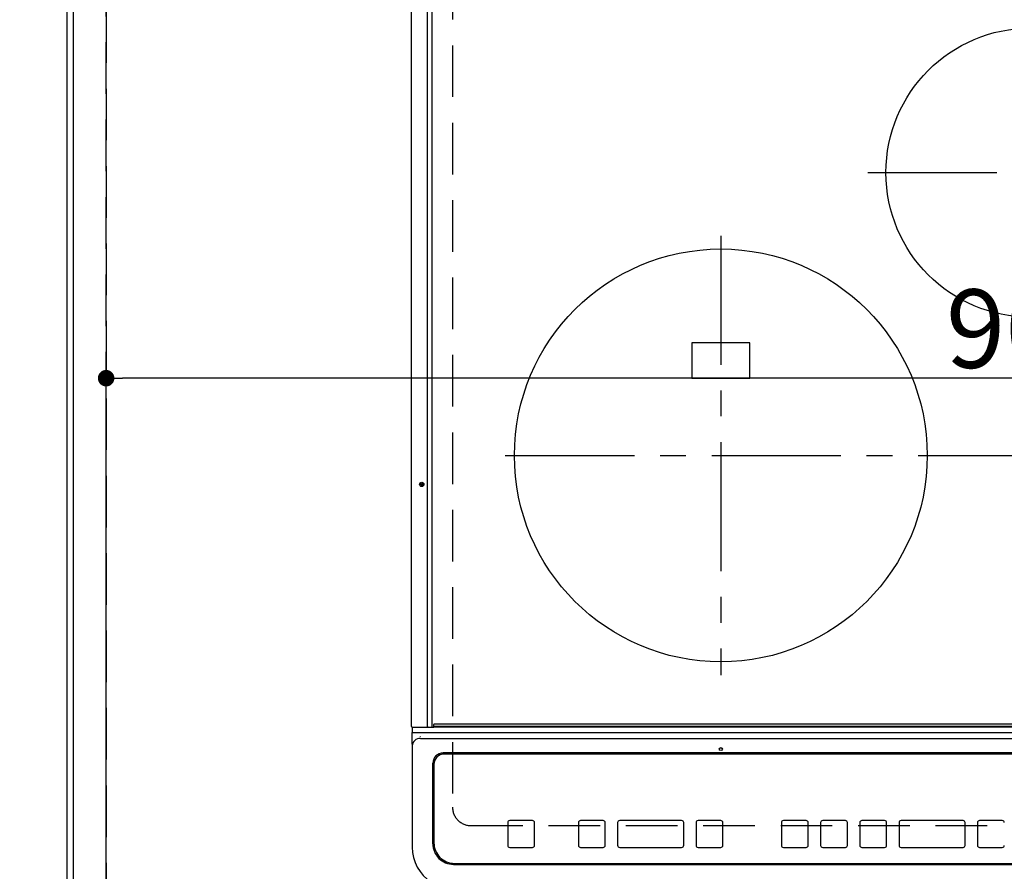
# Model space of a CAD drawing. Extents: x 83844 to 110317, y -13 to 8857.
# Drawn here: x 85118 to 85595, y 6406 to 6818 of the extents above; entities that cross this region are included whole.
import ezdxf

# ---------------------------------------------------------------- set-up
doc = ezdxf.new("R2010")
doc.units = 0
doc.header["$LTSCALE"] = 50
doc.header["$MEASUREMENT"] = 0
for name, pattern in [('CENTER', [2, 1.25, -0.25, 0.25, -0.25]), ('DASHED', [0.75, 0.5, -0.25]), ('HIDDEN', [0.375, 0.25, -0.125])]:
    doc.linetypes.add(name, pattern=pattern)
doc.layers.get('0').update_dxf_attribs({"linetype": 'CONTINUOUS'})
doc.layers.get('DEFPOINTS').update_dxf_attribs({"color": 146, "linetype": 'CONTINUOUS'})
for name, color, linetype in [('111-壁仕上', 3, 'CONTINUOUS'), ('121-キャビネット（中）', 253, 'HIDDEN'), ('126-甲板', 2, 'CONTINUOUS'), ('150-機器', 8, 'CONTINUOUS'), ('166-寸法B', 11, 'CONTINUOUS')]:
    doc.layers.add(name, color=color, linetype=linetype)
doc.styles.add('KH001', font='msgothic.ttc')
doc.dimstyles.new('KH1xx015', dxfattribs={"dimscale": 10, "dimtxt": 3.8, "dimasz": 0.8, "dimexe": 0.3, "dimexo": 1.2, "dimgap": 0.5, "dimtad": 3, "dimdec": 1, "dimdsep": 46, "dimlunit": 6, "dimtxsty": 'KH001', "dimblk": 'DOT', "dimcen": 1, "dimdle": 1, "dimclrd": 256, "dimclre": 256, "dimclrt": 256, "dimadec": 0, "dimazin": 0, "dimtfac": 1, "dimtdec": 1, "dimtix": 1, "dimtmove": 2, "dimatfit": 3, "dimldrblk": 'CLOSEDBLANK', "dimfxl": 1, "dimtolj": 1, "dimtzin": 0, "dimlwd": -1, "dimlwe": -1, "dimarcsym": 0})
doc.dimstyles.new('KH1xx030', dxfattribs={"dimscale": 30, "dimtxt": 2, "dimasz": 0.6, "dimexe": 0.3, "dimexo": 1.2, "dimgap": 0.5, "dimtad": 3, "dimdec": 1, "dimdsep": 46, "dimlunit": 6, "dimtxsty": 'KH001', "dimblk": 'DOT', "dimcen": 1, "dimdle": 1, "dimclrd": 256, "dimclre": 256, "dimclrt": 256, "dimadec": 0, "dimazin": 0, "dimtfac": 1, "dimtdec": 1, "dimtix": 1, "dimtmove": 2, "dimatfit": 3, "dimldrblk": 'CLOSEDBLANK', "dimfxl": 1, "dimtolj": 1, "dimtzin": 0, "dimlwd": -1, "dimlwe": -1, "dimarcsym": 0})

# ---------------------------------------------------------------- blocks, each defined once
blk = doc.blocks.new('HT-F6S_H2')
at = {"layer": '126-甲板', "linetype": 'DASHED'}
for p, q in [((-280, 273.65), (-280, -170.35)), ((-271, -179.35), (271, -179.35))]:
    blk.add_line(p, q, dxfattribs=at)
blk.add_arc((-271, -170.35), 9, 180, 270, dxfattribs=at)
at = {"layer": '150-機器', "color": 13, "linetype": 'Continuous'}
for p, q in [((-299.9, -131.32), (-299.9, 230.08)), ((-292.17, -131.32), (-292.17, 230.08)), ((-289.9, -131.32), (-289.9, 230.08)), ((-136, 54.5), (-164, 54.5)), ((-164, 54.5), (-164, 37.5)), ((-136, 37.5), (-136, 54.5)), ((-164, 37.5), (-136, 37.5)), ((-299.6, -131.62), (-297.9, -131.62)), ((-299.5, -131.62), (-299.5, -134.29)), ((-297.9, -131.62), (-292.17, -131.62)), ((-292.17, -131.32), (-292.17, -131.62)), ((-292.17, -131.62), (-291.82, -131.62)), ((-291.82, -131.62), (-291.81, -131.62)), ((-291.79, -131.62), (-291.82, -131.62)), ((-291.81, -131.62), (-289.1, -131.62)), ((-290.05, -131.62), (-290.02, -131.62)), ((-290.02, -131.62), (-289.99, -131.6)), ((-289.99, -131.6), (-289.97, -131.57)), ((-289.97, -131.57), (-289.94, -131.53)), ((-289.94, -131.53), (-289.93, -131.49)), ((-289.93, -131.49), (-289.91, -131.44)), ((-289.91, -131.44), (-289.9, -131.38)), ((-289.9, -131.38), (-289.9, -131.32)), ((-289.1, -131.12), (-289.1, -130.42)), ((-289.1, -131.12), (289.1, -131.12)), ((-289.1, -131.62), (-289.1, -131.12)), ((289.1, -131.62), (-289.1, -131.62)), ((288.8, -130.12), (-288.8, -130.12)), ((-299.5, -134.29), (-297.5, -134.29)), ((-299.5, -139.83), (-299.5, -134.29)), ((-297.5, -134.29), (297.5, -134.29)), ((-295.5, -136.14), (-295.52, -136.07)), ((-295.5, -137.07), (295.5, -137.07)), ((-299.5, -139.83), (-299.5, -140.76)), ((-299.5, -140.76), (-299.5, -188.39)), ((284.5, -144.14), (-284.5, -144.14)), ((-284, -144.64), (-284, -144.65)), ((284, -144.64), (-284, -144.64)), ((284, -144.65), (-284, -144.65)), ((-289.5, -188.13), (-289.5, -149.14)), ((-289, -149.64), (-289, -149.65)), ((-289, -149.65), (-289, -187.64)), ((-253.25, -177.89), (-253.25, -177.87)), ((-253.25, -177.89), (-253.25, -188.88)), ((-241.25, -176.87), (-252.25, -176.87)), ((-252.25, -176.89), (-252.25, -176.87)), ((-241.25, -176.89), (-252.25, -176.89)), ((-241.25, -176.89), (-241.25, -176.87)), ((-240.25, -177.89), (-240.25, -177.87)), ((-240.25, -188.88), (-240.25, -177.89)), ((-219, -177.89), (-219, -177.87)), ((-219, -177.89), (-219, -188.88)), ((-207, -176.87), (-218, -176.87)), ((-218, -176.89), (-218, -176.87)), ((-207, -176.89), (-218, -176.89)), ((-207, -176.89), (-207, -176.87)), ((-206, -177.89), (-206, -177.87)), ((-206, -188.88), (-206, -177.89)), ((-200, -177.89), (-200, -177.87)), ((-200, -177.89), (-200, -188.88)), ((-169, -176.87), (-199, -176.87)), ((-199, -176.89), (-199, -176.87)), ((-169, -176.89), (-199, -176.89)), ((-169, -176.89), (-169, -176.87)), ((-168, -177.89), (-168, -177.87)), ((-168, -188.88), (-168, -177.89)), ((-162, -177.89), (-162, -177.87)), ((-162, -177.89), (-162, -188.88)), ((-150, -176.87), (-161, -176.87)), ((-161, -176.89), (-161, -176.87)), ((-150, -176.89), (-161, -176.89)), ((-150, -176.89), (-150, -176.87)), ((-149, -177.89), (-149, -177.87)), ((-149, -188.88), (-149, -177.89)), ((-120.66, -177.9), (-120.66, -177.88)), ((-120.66, -177.9), (-120.66, -188.89)), ((-108.66, -176.88), (-119.66, -176.88)), ((-119.66, -176.9), (-119.66, -176.88)), ((-108.66, -176.9), (-119.66, -176.9)), ((-108.66, -176.9), (-108.66, -176.88)), ((-107.66, -177.9), (-107.66, -177.88)), ((-107.66, -188.89), (-107.66, -177.9)), ((-101.66, -177.9), (-101.66, -177.88)), ((-101.66, -177.9), (-101.66, -188.89)), ((-89.66, -176.88), (-100.66, -176.88)), ((-100.66, -176.9), (-100.66, -176.88)), ((-89.66, -176.9), (-100.66, -176.9)), ((-89.66, -176.9), (-89.66, -176.88)), ((-88.66, -177.9), (-88.66, -177.88)), ((-88.66, -188.89), (-88.66, -177.9)), ((-82.66, -177.9), (-82.66, -177.88)), ((-82.66, -177.9), (-82.66, -188.89)), ((-70.66, -176.88), (-81.66, -176.88)), ((-81.66, -176.9), (-81.66, -176.88)), ((-70.66, -176.9), (-81.66, -176.9)), ((-70.66, -176.9), (-70.66, -176.88)), ((-69.66, -177.9), (-69.66, -177.88)), ((-69.66, -188.89), (-69.66, -177.9)), ((-63.66, -177.9), (-63.66, -177.88)), ((-63.66, -177.9), (-63.66, -188.89)), ((-32.66, -176.88), (-62.66, -176.88)), ((-62.66, -176.9), (-62.66, -176.88)), ((-32.66, -176.9), (-62.66, -176.9)), ((-32.66, -176.9), (-32.66, -176.88)), ((-31.66, -177.9), (-31.66, -177.88)), ((-31.66, -188.89), (-31.66, -177.9)), ((-25.66, -177.9), (-25.66, -177.88)), ((-25.66, -177.9), (-25.66, -188.89)), ((-13.66, -176.88), (-24.66, -176.88)), ((-24.66, -176.9), (-24.66, -176.88)), ((-13.66, -176.9), (-24.66, -176.9)), ((-13.66, -176.9), (-13.66, -176.88)), ((-299.5, -188.39), (-299.5, -189.78)), ((-252.25, -189.88), (-241.25, -189.88)), ((-218, -189.88), (-207, -189.88)), ((-199, -189.88), (-169, -189.88)), ((-161, -189.88), (-150, -189.88)), ((-119.66, -189.89), (-108.66, -189.89)), ((-100.66, -189.89), (-89.66, -189.89)), ((-81.66, -189.89), (-70.66, -189.89)), ((-62.66, -189.89), (-32.66, -189.89)), ((-24.66, -189.89), (-13.66, -189.89)), ((-279.5, -198.12), (279.5, -198.12)), ((-279, -197.64), (279, -197.64))]:
    blk.add_line(p, q, dxfattribs=at)
at = {"layer": '150-機器', "color": 161, "linetype": 'CENTER'}
for p, q in [((-78.76, 137), (77.2, 137)), ((-150, 106.45), (-150, -106.45)), ((-254.4, 0), (250, 0))]:
    blk.add_line(p, q, dxfattribs=at)
at = {"layer": '150-機器', "color": 13, "linetype": 'Continuous'}
blk.add_lwpolyline([(-299.5, -189.78), (-299.34, -192.31), (-298.88, -194.79), (-298.11, -197.2), (-297.05, -199.49), (-295.72, -201.63), (-294.13, -203.58), (-292.32, -205.32), (-290.31, -206.82), (-288.12, -208.05), (-285.81, -209), (-283.39, -209.64), (-280.91, -209.98), (-279.5, -210.03)], dxfattribs=at)
for centre, radius in [((0, 137), 70), ((-150, 0), 100), ((-294.9, -14.02), 1.04), ((-294.9, -14.02), 0.643), ((-294.9, -14.02), 0.0429), ((-150, -142.27), 0.742)]:
    blk.add_circle(centre, radius, dxfattribs=at)
for centre, radius, start, end in [((-299.6, -131.32), 0.3, 180, 270), ((-288.8, -130.42), 0.3, 90, 180), ((-295.65, -140.92), 3.86, 87.8011, 177.6175), ((-284.5, -149.14), 5, 89.9918, 179.9885), ((-284, -149.64), 5, 89.9901, 179.99), ((-284, -149.65), 5, 89.9901, 179.9899), ((-252.25, -177.87), 1, 89.989, 179.9903), ((-252.25, -177.89), 1, 89.9891, 179.9902), ((-241.25, -177.87), 1, 0.0107, 90.0091), ((-241.25, -177.89), 1, 0.0105, 90.0091), ((-218, -177.87), 1, 89.9896, 179.9906), ((-218, -177.89), 1, 89.9897, 179.9905), ((-207, -177.87), 1, 0.0093, 90.0103), ((-207, -177.89), 1, 0.0095, 90.0101), ((-199, -177.87), 1, 89.9902, 179.991), ((-199, -177.89), 1, 89.9902, 179.991), ((-169, -177.87), 1, 0.0095, 90.0101), ((-169, -177.89), 1, 0.0094, 90.0104), ((-161, -177.87), 1, 89.9909, 179.9893), ((-161, -177.89), 1, 89.9909, 179.9893), ((-150, -177.87), 1, 0.0107, 90.0089), ((-150, -177.89), 1, 0.0107, 90.0089), ((-119.66, -177.88), 1, 89.99, 179.9905), ((-119.66, -177.9), 1, 89.99, 179.9905), ((-108.66, -177.88), 1, 0.0099, 90.0098), ((-108.66, -177.9), 1, 0.0099, 90.0098), ((-100.66, -177.88), 1, 89.9901, 179.9901), ((-100.66, -177.9), 1, 89.9902, 179.99), ((-89.66, -177.88), 1, 0.0099, 90.01), ((-89.66, -177.9), 1, 0.0097, 90.01), ((-81.66, -177.88), 1, 89.9905, 179.9899), ((-81.66, -177.9), 1, 89.9905, 179.9899), ((-70.66, -177.88), 1, 0.0101, 90.0097), ((-70.66, -177.9), 1, 0.0101, 90.0097), ((-62.66, -177.88), 1, 89.9898, 179.9907), ((-62.66, -177.9), 1, 89.9898, 179.9907), ((-32.66, -177.88), 1, 0.01, 90.0098), ((-32.66, -177.9), 1, 0.01, 90.0096), ((-24.66, -177.88), 1, 89.9903, 179.9901), ((-24.66, -177.9), 1, 89.9903, 179.9901), ((-13.66, -177.88), 1, 0.0098, 90.0099), ((-13.66, -177.9), 1, 0.0098, 90.0099), ((-279.5, -188.12), 10, 180.0079, 270.0117), ((-279, -187.64), 10, 180.0099, 270.0099), ((-252.25, -188.88), 1, 180.0099, 270.0107), ((-241.25, -188.88), 1, 269.991, 359.9893), ((-218, -188.88), 1, 180.0095, 270.0102), ((-207, -188.88), 1, 269.9898, 359.9905), ((-199, -188.88), 1, 180.0107, 270.0091), ((-169, -188.88), 1, 269.9898, 359.9905), ((-161, -188.88), 1, 180.0107, 270.009), ((-150, -188.88), 1, 269.991, 359.9893), ((-119.66, -188.89), 1, 180.0101, 270.0097), ((-108.66, -188.89), 1, 269.9904, 359.9899), ((-100.66, -188.89), 1, 180.0101, 270.0096), ((-89.66, -188.89), 1, 269.9904, 359.9899), ((-81.66, -188.89), 1, 180.0101, 270.0096), ((-70.66, -188.89), 1, 269.9904, 359.9899), ((-62.66, -188.89), 1, 180.01, 270.0098), ((-32.66, -188.89), 1, 269.9902, 359.9903), ((-24.66, -188.89), 1, 180.0099, 270.0098), ((-13.66, -188.89), 1, 269.9902, 359.9901)]:
    blk.add_arc(centre, radius, start, end, dxfattribs=at)
blk = doc.blocks.new('_Dot')
at = {"color": 0, "linetype": 'ByBlock', "lineweight": -2}
blk.add_line((-0.5, 0), (-1, 0), dxfattribs=at)
at = {"color": 0, "linetype": 'ByBlock', "const_width": 0.5}
blk.add_lwpolyline([(-0.25, 0, 1), (0.25, 0, 1)], format="xyb", close=True, dxfattribs=at)
blk = doc.blocks.new('*D67')
at = {"layer": 'DEFPOINTS', "transparency": 16777216}
for p, q in [((85160.08, 6381.94), (85160.08, 6647.7)), ((86060.08, 6381.94), (86060.08, 6647.7)), ((86052.08, 6644.7), (85168.08, 6644.7))]:
    blk.add_line(p, q, dxfattribs=at)
at = {"layer": 'DEFPOINTS', "color": 0, "transparency": 16777216}
for p in [(85160.08, 6644.7), (85160.08, 6369.94), (86060.08, 6369.94)]:
    blk.add_point(p, dxfattribs=at)
at = {"layer": 'DEFPOINTS', "transparency": 16777216, "xscale": 8, "yscale": 8, "zscale": 8, "rotation": 180}
blk.add_blockref('_Dot', (85160.08, 6644.7), dxfattribs=at)
at = {"layer": 'DEFPOINTS', "transparency": 16777216, "xscale": 8, "yscale": 8, "zscale": 8}
blk.add_blockref('_Dot', (86060.08, 6644.7), dxfattribs=at)
at = {"layer": 'DEFPOINTS', "transparency": 16777216, "insert": (85610.08, 6668.7), "char_height": 38, "attachment_point": 5, "style": 'KH001'}
blk.add_mtext('\\A1;900', dxfattribs=at)
blk = doc.blocks.new('_ClosedBlank')
at = {"color": 0, "linetype": 'ByBlock', "lineweight": -2}
for p, q in [((-1, 0.167), (0, 0)), ((-1, 0.167), (-1, -0.167)), ((0, 0), (-1, -0.167))]:
    blk.add_line(p, q, dxfattribs=at)
blk = doc.blocks.new('*D75')
at = {"layer": '166-寸法B', "transparency": 16777216}
for p, q in [((85105.08, 6427.94), (84478.45, 6427.94)), ((84487.45, 6377.94), (84487.45, 6409.94)), ((85096.08, 6359.94), (84478.45, 6359.94)), ((84487.45, 6237.75), (84487.45, 6359.94))]:
    blk.add_line(p, q, dxfattribs=at)
at = {"layer": 'DEFPOINTS', "color": 0, "transparency": 16777216}
for p in [(84487.45, 6427.94), (85141.08, 6427.94), (85132.08, 6359.94)]:
    blk.add_point(p, dxfattribs=at)
at = {"layer": '166-寸法B', "transparency": 16777216, "xscale": 18, "yscale": 18, "zscale": 18}
for p, rotation in [((84487.45, 6427.94), 90), ((84487.45, 6359.94), 270)]:
    blk.add_blockref('_Dot', p, dxfattribs=dict(at, rotation=rotation))
at = {"layer": '166-寸法B', "transparency": 16777216, "insert": (84442.45, 6287.63), "char_height": 60, "attachment_point": 5, "rotation": 90, "style": 'KH001'}
blk.add_mtext('\\A1;68', dxfattribs=at)
blk = doc.blocks.new('*D76')
at = {"layer": '166-寸法B', "transparency": 16777216}
for p, q in [((85105.08, 6889.94), (84478.45, 6889.94)), ((84487.45, 6445.94), (84487.45, 6871.94)), ((85105.08, 6427.94), (84478.45, 6427.94))]:
    blk.add_line(p, q, dxfattribs=at)
at = {"layer": 'DEFPOINTS', "color": 0, "transparency": 16777216}
for p in [(84487.45, 6889.94), (85141.08, 6889.94), (85141.08, 6427.94)]:
    blk.add_point(p, dxfattribs=at)
at = {"layer": '166-寸法B', "transparency": 16777216, "xscale": 18, "yscale": 18, "zscale": 18}
for p, rotation in [((84487.45, 6889.94), 90), ((84487.45, 6427.94), 270)]:
    blk.add_blockref('_Dot', p, dxfattribs=dict(at, rotation=rotation))
at = {"layer": '166-寸法B', "transparency": 16777216, "insert": (84437.42, 6677.36), "char_height": 60, "attachment_point": 5, "rotation": 90, "style": 'KH001'}
blk.add_mtext('\\A1;462〈開口〉', dxfattribs=at)

msp = doc.modelspace()

# ---------------------------------------------------------------- linework, layer by layer
at = {"layer": '111-壁仕上', "ltscale": 2}
msp.add_line((85141.08, 7770.82), (85141.08, 5778.53), dxfattribs=at)
at = {"layer": '121-キャビネット（中）', "ltscale": 2}
msp.add_lwpolyline([(85141.08, 6369.94), (85160.08, 6369.94), (85160.08, 7209.94), (85141.08, 7209.94)], close=True, dxfattribs=at)
at = {"layer": '126-甲板'}
msp.add_lwpolyline([(87882.08, 7459.94), (85144.08, 7459.94), (85144.08, 6359.94), (87882.08, 6359.94)], close=True, dxfattribs=at)
at = {"layer": 'DEFPOINTS', "linetype": 'DASHED'}
for points in [[(85141.08, 6369.94), (85160.08, 6369.94), (85160.08, 7009.94), (85141.08, 7009.94)], [(85160.08, 6369.94), (86060.08, 6369.94), (86060.08, 7009.94), (85160.08, 7009.94)]]:
    msp.add_lwpolyline(points, close=True, dxfattribs=at)

# ---------------------------------------------------------------- block references
at = {"layer": '150-機器'}
msp.add_blockref('HT-F6S_H2', (85607.88, 6607.29), dxfattribs=at)

# ---------------------------------------------------------------- dimensions: what is measured, and where the dimension line sits
at = {"layer": '166-寸法B'}
dim = msp.add_linear_dim(base=(84487.45, 6889.94), p1=(85141.08, 6427.94), p2=(85141.08, 6889.94), angle=90, text='<>〈開口〉', dimstyle='KH1xx030', dxfattribs=at)
dim.commit()
dim.dimension.update_dxf_attribs({"geometry": '*D76', "text_midpoint": (84437.42, 6677.36), "dimtype": 128})
dim = msp.add_linear_dim(base=(84487.45, 6427.94), p1=(85132.08, 6359.94), p2=(85141.08, 6427.94), angle=90, dimstyle='KH1xx030', override={"dimtmove": 1}, dxfattribs=at)
dim.commit()
dim.dimension.update_dxf_attribs({"geometry": '*D75', "text_midpoint": (84487.45, 6287.63), "dimtype": 128})
at = {"layer": 'DEFPOINTS'}
dim = msp.add_linear_dim(base=(85160.08, 6644.7), p1=(86060.08, 6369.94), p2=(85160.08, 6369.94), dimstyle='KH1xx015', dxfattribs=at)
dim.commit()
dim.dimension.update_dxf_attribs({"geometry": '*D67', "text_midpoint": (85610.08, 6668.7)})

doc.saveas('drawing.dxf')
